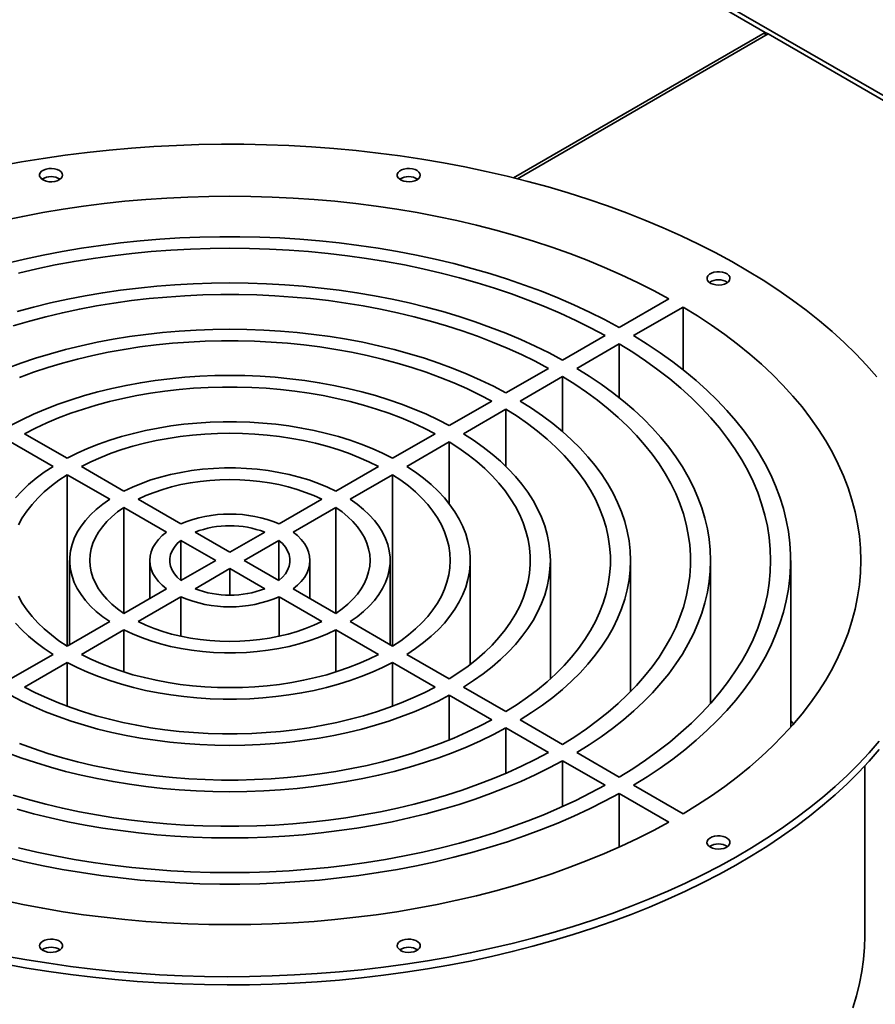
# Paper-space layout 'Blatt1' of a CAD drawing. Units: millimetres. Extents: x 0 to 14850, y 0 to 10500.
# Drawn here: x 13179 to 13606, y 3886 to 4378 of the extents above; entities that cross this region are included whole.
import ezdxf

# ---------------------------------------------------------------- set-up
doc = ezdxf.new("R2010")
doc.units = ezdxf.units.MM
doc.header["$LTSCALE"] = 25

psp = doc.layouts.new('Blatt1')

# ---------------------------------------------------------------- linework, layer by layer
at = {"color": 7, "linetype": 'Continuous', "lineweight": 35}
for p, q in [((12999.91, 4689.7), (13551.45, 4371.3)), ((14059.86, 4080.25), (13529.53, 4386.41)), ((13551.45, 4371.3), (13425.71, 4298.72)), ((13427.69, 4298.23), (13552.86, 4370.49)), ((13552.86, 4370.49), (13551.45, 4371.3)), ((13551.45, 4369.67), (13551.45, 4371.3)), ((13552.86, 4370.49), (14088.14, 4061.48)), ((13503.34, 4238.24), (13478.59, 4223.95)), ((13510.41, 4234.16), (13485.66, 4219.87)), ((13510.41, 4202.86), (13510.41, 4234.16)), ((13471.51, 4219.87), (13450.3, 4207.62)), ((13478.58, 4215.79), (13457.37, 4203.54)), ((13478.58, 4188.87), (13478.58, 4215.79)), ((13443.22, 4203.54), (13422, 4191.29)), ((13450.29, 4199.46), (13429.08, 4187.21)), ((13450.29, 4171.92), (13450.29, 4199.46)), ((13414.93, 4187.21), (13393.71, 4174.96)), ((13422, 4183.12), (13400.78, 4170.87)), ((13422, 4154.53), (13422, 4183.12)), ((13181.69, 4170.87), (13202.92, 4158.62)), ((13386.63, 4170.87), (13365.41, 4158.62)), ((13174.62, 4166.79), (13195.85, 4154.53)), ((13393.7, 4166.79), (13372.48, 4154.53)), ((13393.7, 4135.92), (13393.7, 4166.79)), ((13210, 4154.53), (13231.24, 4142.27)), ((13358.33, 4154.53), (13337.08, 4142.27)), ((13202.93, 4150.45), (13224.17, 4138.18)), ((13202.93, 4064.82), (13202.93, 4150.45)), ((13365.4, 4150.45), (13344.16, 4138.18)), ((13365.4, 4064.82), (13365.4, 4150.45)), ((13238.33, 4138.18), (13259.64, 4125.87)), ((13330, 4138.18), (13308.69, 4125.87)), ((13231.26, 4134.09), (13252.56, 4121.79)), ((13231.26, 4081.17), (13231.26, 4134.09)), ((13337.07, 4134.09), (13315.76, 4121.79)), ((13337.07, 4081.17), (13337.07, 4134.09)), ((13266.78, 4121.75), (13284.16, 4111.72)), ((13301.54, 4121.75), (13284.16, 4111.72)), ((13259.71, 4117.67), (13277.09, 4107.63)), ((13259.71, 4097.6), (13259.71, 4117.67)), ((13308.61, 4117.67), (13291.23, 4107.63)), ((13308.61, 4097.6), (13308.61, 4117.67)), ((13204.16, 4107.63), (13204.16, 4065.53)), ((13244.16, 4107.63), (13244.16, 4088.62)), ((13277.09, 4107.63), (13259.71, 4097.6)), ((13291.23, 4107.63), (13308.61, 4097.6)), ((13324.16, 4088.62), (13324.16, 4107.63)), ((13364.16, 4065.53), (13364.16, 4107.63)), ((13404.16, 4055.68), (13404.16, 4107.63)), ((13444.16, 4048.48), (13444.16, 4107.63)), ((13484.16, 4042.07), (13484.16, 4107.63)), ((13524.16, 4036.23), (13524.16, 4107.63)), ((13564.16, 4024.33), (13564.16, 4107.63)), ((13284.16, 4103.55), (13266.78, 4093.52)), ((13284.16, 4103.55), (13301.54, 4093.52)), ((13284.16, 4090.31), (13284.16, 4103.55)), ((13252.56, 4093.47), (13231.26, 4081.17)), ((13315.76, 4093.47), (13337.07, 4081.17)), ((13259.64, 4089.39), (13238.33, 4077.09)), ((13259.64, 4069.78), (13259.64, 4089.39)), ((13308.69, 4089.39), (13330, 4077.09)), ((13308.69, 4069.78), (13308.69, 4089.39)), ((13224.17, 4077.08), (13202.93, 4064.82)), ((13344.16, 4077.08), (13365.4, 4064.82)), ((13231.24, 4073), (13210, 4060.74)), ((13231.24, 4051.96), (13231.24, 4073)), ((13337.08, 4073), (13358.33, 4060.74)), ((13337.08, 4051.96), (13337.08, 4073)), ((13195.85, 4060.73), (13174.62, 4048.48)), ((13202.92, 4056.65), (13181.69, 4044.4)), ((13202.92, 4034.84), (13202.92, 4056.65)), ((13365.41, 4056.65), (13386.63, 4044.4)), ((13365.41, 4034.84), (13365.41, 4056.65)), ((13372.48, 4060.73), (13393.7, 4048.48)), ((13400.78, 4044.39), (13422, 4032.14)), ((13393.71, 4040.31), (13414.93, 4028.06)), ((13393.71, 4018.01), (13393.71, 4040.31)), ((13429.08, 4028.06), (13450.29, 4015.81)), ((13422, 4023.98), (13443.22, 4011.73)), ((13422, 4001.34), (13422, 4023.98)), ((13457.37, 4011.73), (13478.58, 3999.48)), ((13450.3, 4007.64), (13471.51, 3995.4)), ((13450.3, 3984.76), (13450.3, 4007.64)), ((13601.16, 3919.83), (13601.16, 4005.05)), ((13485.66, 3995.4), (13510.41, 3981.11)), ((13478.59, 3991.31), (13503.34, 3977.02)), ((13478.59, 3964.56), (13478.59, 3991.31))]:
    psp.add_line(p, q, dxfattribs=at)
at = {"color": 7, "linetype": 'Continuous', "lineweight": 35, "flags": 128}
for points in [[(13607.19, 4199.37), (13602.07, 4205.15), (13596.63, 4210.84), (13590.89, 4216.43), (13584.85, 4221.91), (13578.52, 4227.28), (13571.9, 4232.53), (13564.99, 4237.66), (13557.82, 4242.67), (13550.37, 4247.54), (13542.67, 4252.27), (13534.71, 4256.87), (13526.51, 4261.31), (13518.07, 4265.61), (13509.4, 4269.75), (13500.52, 4273.74), (13491.42, 4277.56), (13482.12, 4281.22), (13472.62, 4284.7), (13462.94, 4288.02), (13453.09, 4291.16), (13443.07, 4294.11), (13432.9, 4296.89), (13422.58, 4299.48), (13412.12, 4301.89), (13401.54, 4304.1), (13390.85, 4306.12), (13380.05, 4307.95), (13369.16, 4309.58), (13358.18, 4311.02), (13347.14, 4312.25), (13336.03, 4313.29), (13324.87, 4314.12), (13313.67, 4314.76), (13302.44, 4315.19), (13291.2, 4315.42), (13279.94, 4315.44), (13268.69, 4315.26), (13257.46, 4314.88), (13246.25, 4314.3), (13235.08, 4313.52), (13223.96, 4312.53), (13212.9, 4311.34), (13201.9, 4309.96), (13190.99, 4308.38), (13180.16, 4306.6), (13169.44, 4304.62)], [(13200.42, 4300.87), (13199.88, 4301.64), (13199.02, 4302.31), (13197.9, 4302.83), (13196.59, 4303.18), (13195.17, 4303.33), (13193.73, 4303.27), (13192.37, 4303), (13191.16, 4302.55), (13190.18, 4301.93), (13189.5, 4301.2), (13189.16, 4300.39), (13189.17, 4299.56), (13189.55, 4298.76), (13190.25, 4298.03), (13191.25, 4297.43), (13192.48, 4296.99), (13193.85, 4296.74), (13195.29, 4296.7), (13196.7, 4296.87), (13198, 4297.23), (13199.1, 4297.76), (13199.94, 4298.44), (13200.45, 4299.22), (13200.62, 4300.05), (13200.42, 4300.87)], [(13379.01, 4299.15), (13379.2, 4299.98), (13379.04, 4300.8), (13378.52, 4301.58), (13377.69, 4302.26), (13376.59, 4302.8), (13375.29, 4303.16), (13373.88, 4303.32), (13372.44, 4303.28), (13371.06, 4303.03), (13369.84, 4302.59), (13368.84, 4301.99), (13368.13, 4301.27), (13367.76, 4300.46), (13367.74, 4299.63), (13368.09, 4298.82), (13368.77, 4298.09), (13369.74, 4297.48), (13370.95, 4297.02), (13372.32, 4296.76), (13373.76, 4296.7), (13375.17, 4296.84), (13376.48, 4297.19), (13377.61, 4297.71), (13378.46, 4298.38), (13379.01, 4299.15)], [(13503.34, 4238.24), (13495.65, 4242.4), (13487.72, 4246.41), (13479.56, 4250.26), (13471.19, 4253.96), (13462.61, 4257.49), (13453.82, 4260.85), (13444.85, 4264.04), (13435.7, 4267.06), (13426.37, 4269.89), (13416.89, 4272.55), (13407.26, 4275.02), (13397.49, 4277.3), (13387.6, 4279.4), (13377.59, 4281.3), (13367.47, 4283), (13357.26, 4284.51), (13346.97, 4285.83), (13336.61, 4286.94), (13326.19, 4287.85), (13315.73, 4288.56), (13305.22, 4289.07), (13294.7, 4289.38), (13284.16, 4289.48), (13273.63, 4289.38), (13263.1, 4289.07), (13252.6, 4288.56), (13242.13, 4287.85), (13231.71, 4286.94), (13221.35, 4285.83), (13211.06, 4284.51), (13200.85, 4283), (13190.74, 4281.3), (13180.73, 4279.4), (13170.83, 4277.3)], [(13478.59, 4223.95), (13471.27, 4227.89), (13463.72, 4231.66), (13455.93, 4235.28), (13447.93, 4238.74), (13439.72, 4242.03), (13431.31, 4245.15), (13422.72, 4248.1), (13413.94, 4250.86), (13405, 4253.45), (13395.91, 4255.84), (13386.68, 4258.05), (13377.31, 4260.07), (13367.83, 4261.89), (13358.24, 4263.51), (13348.55, 4264.94), (13338.79, 4266.17), (13328.95, 4267.19), (13319.06, 4268.01), (13309.12, 4268.63), (13299.15, 4269.04), (13289.16, 4269.25), (13279.16, 4269.25), (13269.18, 4269.04), (13259.21, 4268.63), (13249.27, 4268.01), (13239.37, 4267.19), (13229.54, 4266.17), (13219.77, 4264.94), (13210.09, 4263.51), (13200.5, 4261.89), (13191.01, 4260.07), (13181.65, 4258.05), (13172.41, 4255.84)], [(13471.51, 4219.87), (13464.29, 4223.74), (13456.83, 4227.46), (13449.13, 4231.02), (13441.22, 4234.42), (13433.1, 4237.64), (13424.77, 4240.7), (13416.27, 4243.57), (13407.58, 4246.26), (13398.73, 4248.77), (13389.73, 4251.09), (13380.58, 4253.22), (13371.31, 4255.16), (13361.92, 4256.9), (13352.43, 4258.44), (13342.85, 4259.77), (13333.19, 4260.91), (13323.46, 4261.84), (13313.68, 4262.57), (13303.86, 4263.09), (13294.02, 4263.4), (13284.16, 4263.5), (13274.3, 4263.4), (13264.46, 4263.09), (13254.64, 4262.57), (13244.86, 4261.84), (13235.14, 4260.91), (13225.48, 4259.77), (13215.89, 4258.44), (13206.4, 4256.9), (13197.01, 4255.16), (13187.74, 4253.22), (13178.6, 4251.09)], [(13532.18, 4246.12), (13533.06, 4246.77), (13533.64, 4247.54), (13533.86, 4248.36), (13533.73, 4249.19), (13533.24, 4249.97), (13532.43, 4250.66), (13531.35, 4251.21), (13530.06, 4251.59), (13528.66, 4251.77), (13527.21, 4251.74), (13525.83, 4251.51), (13524.59, 4251.09), (13523.57, 4250.5), (13522.84, 4249.78), (13522.44, 4248.98), (13522.39, 4248.15), (13522.7, 4247.34), (13523.36, 4246.6), (13524.31, 4245.97), (13525.5, 4245.51), (13526.86, 4245.22), (13528.29, 4245.15), (13529.72, 4245.28), (13531.04, 4245.61), (13532.18, 4246.12)], [(13450.3, 4207.62), (13443.55, 4211.21), (13436.58, 4214.66), (13429.38, 4217.94), (13421.98, 4221.06), (13414.36, 4224.02), (13406.56, 4226.81), (13398.58, 4229.42), (13390.44, 4231.86), (13382.14, 4234.11), (13373.69, 4236.18), (13365.12, 4238.06), (13356.42, 4239.75), (13347.62, 4241.25), (13338.73, 4242.55), (13329.76, 4243.66), (13320.72, 4244.57), (13311.63, 4245.27), (13302.49, 4245.78), (13293.33, 4246.08), (13284.16, 4246.18), (13274.99, 4246.08), (13265.83, 4245.78), (13256.7, 4245.27), (13247.61, 4244.57), (13238.57, 4243.66), (13229.6, 4242.55), (13220.7, 4241.25), (13211.9, 4239.75), (13203.21, 4238.06), (13194.63, 4236.18), (13186.19, 4234.11), (13177.89, 4231.86)], [(13443.22, 4203.54), (13436.6, 4207.06), (13429.74, 4210.43), (13422.65, 4213.64), (13415.36, 4216.69), (13407.86, 4219.57), (13400.17, 4222.28), (13392.31, 4224.82), (13384.28, 4227.17), (13376.1, 4229.34), (13367.77, 4231.33), (13359.32, 4233.12), (13350.75, 4234.72), (13342.08, 4236.13), (13333.32, 4237.34), (13324.49, 4238.35), (13315.59, 4239.16), (13306.64, 4239.77), (13297.67, 4240.18), (13288.67, 4240.38), (13279.66, 4240.38), (13270.66, 4240.18), (13261.68, 4239.77), (13252.74, 4239.16), (13243.84, 4238.35), (13235, 4237.34), (13226.25, 4236.13), (13217.58, 4234.72), (13209.01, 4233.12), (13200.55, 4231.33), (13192.23, 4229.34), (13184.05, 4227.17), (13176.02, 4224.82)], [(13510.41, 3981.11), (13517.61, 3985.55), (13524.56, 3990.12), (13531.23, 3994.83), (13537.63, 3999.66), (13543.74, 4004.62), (13549.57, 4009.69), (13555.1, 4014.87), (13560.32, 4020.15), (13565.23, 4025.54), (13569.83, 4031.01), (13574.11, 4036.57), (13578.07, 4042.21), (13581.7, 4047.92), (13584.99, 4053.7), (13587.95, 4059.54), (13590.56, 4065.43), (13592.84, 4071.37), (13594.76, 4077.35), (13596.35, 4083.37), (13597.58, 4089.41), (13598.46, 4095.47), (13598.99, 4101.55), (13599.16, 4107.63), (13598.99, 4113.72), (13598.46, 4119.79), (13597.58, 4125.85), (13596.35, 4131.9), (13594.76, 4137.91), (13592.84, 4143.89), (13590.56, 4149.83), (13587.95, 4155.73), (13584.99, 4161.57), (13581.7, 4167.35), (13578.07, 4173.06), (13574.11, 4178.7), (13569.83, 4184.26), (13565.23, 4189.73), (13560.32, 4195.11), (13555.1, 4200.4), (13549.57, 4205.58), (13543.74, 4210.65), (13537.63, 4215.6), (13531.23, 4220.44), (13524.56, 4225.14), (13517.61, 4229.72), (13510.41, 4234.16)], [(13422, 4191.29), (13415.76, 4194.58), (13409.28, 4197.71), (13402.58, 4200.68), (13395.67, 4203.48), (13388.56, 4206.11), (13381.26, 4208.57), (13373.79, 4210.85), (13366.16, 4212.94), (13358.38, 4214.85), (13350.47, 4216.56), (13342.45, 4218.08), (13334.31, 4219.4), (13326.09, 4220.52), (13317.8, 4221.45), (13309.44, 4222.16), (13301.04, 4222.68), (13292.61, 4222.99), (13284.16, 4223.09), (13275.72, 4222.99), (13267.28, 4222.68), (13258.88, 4222.16), (13250.53, 4221.45), (13242.23, 4220.52), (13234.01, 4219.4), (13225.88, 4218.08), (13217.85, 4216.56), (13209.94, 4214.85), (13202.16, 4212.94), (13194.53, 4210.85), (13187.06, 4208.57), (13179.77, 4206.11), (13172.65, 4203.48)], [(13485.66, 3995.4), (13492.47, 3999.62), (13499.01, 4003.98), (13505.28, 4008.47), (13511.27, 4013.09), (13516.97, 4017.83), (13522.38, 4022.69), (13527.48, 4027.65), (13532.27, 4032.71), (13536.74, 4037.87), (13540.9, 4043.12), (13544.72, 4048.45), (13548.21, 4053.86), (13551.37, 4059.33), (13554.19, 4064.87), (13556.66, 4070.46), (13558.78, 4076.1), (13560.56, 4081.78), (13561.98, 4087.49), (13563.05, 4093.23), (13563.76, 4098.98), (13564.12, 4104.75), (13564.12, 4110.52), (13563.76, 4116.28), (13563.05, 4122.04), (13561.98, 4127.78), (13560.56, 4133.49), (13558.78, 4139.17), (13556.66, 4144.81), (13554.19, 4150.4), (13551.37, 4155.93), (13548.21, 4161.41), (13544.72, 4166.81), (13540.9, 4172.15), (13536.74, 4177.39), (13532.27, 4182.55), (13527.48, 4187.62), (13522.38, 4192.58), (13516.97, 4197.44), (13511.27, 4202.17), (13505.28, 4206.79), (13499.01, 4211.29), (13492.47, 4215.65), (13485.66, 4219.87)], [(13414.93, 4187.21), (13408.83, 4190.4), (13402.5, 4193.45), (13395.94, 4196.33), (13389.17, 4199.04), (13382.21, 4201.59), (13375.06, 4203.95), (13367.74, 4206.14), (13360.26, 4208.14), (13352.64, 4209.95), (13344.89, 4211.56), (13337.02, 4212.99), (13329.06, 4214.21), (13321.01, 4215.24), (13312.9, 4216.06), (13304.73, 4216.67), (13296.52, 4217.09), (13288.28, 4217.29), (13280.04, 4217.29), (13271.81, 4217.09), (13263.6, 4216.67), (13255.43, 4216.06), (13247.31, 4215.24), (13239.26, 4214.21), (13231.3, 4212.99), (13223.44, 4211.56), (13215.69, 4209.95), (13208.07, 4208.14), (13200.59, 4206.14), (13193.27, 4203.95), (13186.12, 4201.59), (13179.15, 4199.04)], [(13478.58, 3999.48), (13485.29, 4003.65), (13491.74, 4007.96), (13497.9, 4012.4), (13503.78, 4016.97), (13509.37, 4021.66), (13514.66, 4026.46), (13519.64, 4031.37), (13524.3, 4036.39), (13528.65, 4041.49), (13532.67, 4046.69), (13536.36, 4051.97), (13539.71, 4057.32), (13542.72, 4062.74), (13545.39, 4068.22), (13547.71, 4073.75), (13549.67, 4079.33), (13551.29, 4084.95), (13552.54, 4090.59), (13553.44, 4096.26), (13553.98, 4101.94), (13554.16, 4107.63), (13553.98, 4113.32), (13553.44, 4119.01), (13552.54, 4124.68), (13551.29, 4130.32), (13549.67, 4135.94), (13547.71, 4141.51), (13545.39, 4147.04), (13542.72, 4152.52), (13539.71, 4157.94), (13536.36, 4163.3), (13532.67, 4168.57), (13528.65, 4173.77), (13524.3, 4178.88), (13519.64, 4183.89), (13514.66, 4188.81), (13509.37, 4193.61), (13503.78, 4198.3), (13497.9, 4202.87), (13491.74, 4207.31), (13485.29, 4211.62), (13478.58, 4215.79)], [(13457.37, 4011.73), (13463.59, 4015.62), (13469.55, 4019.64), (13475.24, 4023.8), (13480.65, 4028.08), (13485.77, 4032.47), (13490.6, 4036.97), (13495.13, 4041.58), (13499.35, 4046.28), (13503.25, 4051.07), (13506.84, 4055.95), (13510.1, 4060.9), (13513.03, 4065.92), (13515.62, 4071), (13517.88, 4076.13), (13519.79, 4081.31), (13521.36, 4086.53), (13522.59, 4091.78), (13523.46, 4097.05), (13523.99, 4102.34), (13524.16, 4107.63), (13523.99, 4112.93), (13523.46, 4118.22), (13522.59, 4123.49), (13521.36, 4128.74), (13519.79, 4133.95), (13517.88, 4139.13), (13515.62, 4144.27), (13513.03, 4149.35), (13510.1, 4154.37), (13506.84, 4159.32), (13503.25, 4164.19), (13499.35, 4168.99), (13495.13, 4173.69), (13490.6, 4178.29), (13485.77, 4182.8), (13480.65, 4187.19), (13475.24, 4191.47), (13469.55, 4195.62), (13463.59, 4199.65), (13457.37, 4203.54)], [(13393.71, 4174.96), (13388.09, 4177.86), (13382.25, 4180.61), (13376.18, 4183.2), (13369.91, 4185.61), (13363.45, 4187.86), (13356.82, 4189.93), (13350.02, 4191.81), (13343.07, 4193.51), (13336, 4195.02), (13328.81, 4196.33), (13321.52, 4197.45), (13314.15, 4198.36), (13306.71, 4199.08), (13299.22, 4199.59), (13291.7, 4199.9), (13284.16, 4200), (13276.62, 4199.9), (13269.1, 4199.59), (13261.61, 4199.08), (13254.18, 4198.36), (13246.8, 4197.45), (13239.51, 4196.33), (13232.32, 4195.02), (13225.25, 4193.51), (13218.31, 4191.81), (13211.51, 4189.93), (13204.87, 4187.86), (13198.41, 4185.61), (13192.14, 4183.2), (13186.08, 4180.61), (13180.23, 4177.86), (13174.62, 4174.96)], [(13450.29, 4015.81), (13456.39, 4019.63), (13462.23, 4023.6), (13467.79, 4027.68), (13473.07, 4031.9), (13478.07, 4036.22), (13482.76, 4040.66), (13487.15, 4045.2), (13491.23, 4049.84), (13494.99, 4054.56), (13498.43, 4059.37), (13501.54, 4064.25), (13504.31, 4069.19), (13506.75, 4074.2), (13508.85, 4079.26), (13510.6, 4084.36), (13512.01, 4089.49), (13513.06, 4094.65), (13513.77, 4099.84), (13514.12, 4105.03), (13514.12, 4110.23), (13513.77, 4115.43), (13513.06, 4120.61), (13512.01, 4125.78), (13510.6, 4130.91), (13508.85, 4136.01), (13506.75, 4141.07), (13504.31, 4146.07), (13501.54, 4151.02), (13498.43, 4155.9), (13494.99, 4160.71), (13491.23, 4165.43), (13487.15, 4170.07), (13482.76, 4174.61), (13478.07, 4179.04), (13473.07, 4183.37), (13467.79, 4187.58), (13462.23, 4191.67), (13456.39, 4195.63), (13450.29, 4199.46)], [(13386.63, 4170.87), (13381.2, 4173.67), (13375.54, 4176.3), (13369.66, 4178.78), (13363.58, 4181.09), (13357.32, 4183.23), (13350.88, 4185.19), (13344.29, 4186.97), (13337.55, 4188.56), (13330.69, 4189.96), (13323.72, 4191.16), (13316.65, 4192.17), (13309.51, 4192.98), (13302.31, 4193.59), (13295.07, 4194), (13287.8, 4194.2), (13280.52, 4194.2), (13273.26, 4194), (13266.01, 4193.59), (13258.81, 4192.98), (13251.67, 4192.17), (13244.61, 4191.16), (13237.64, 4189.96), (13230.77, 4188.56), (13224.04, 4186.97), (13217.44, 4185.19), (13211.01, 4183.23), (13204.74, 4181.09), (13198.66, 4178.78), (13192.79, 4176.3), (13187.12, 4173.67), (13181.69, 4170.87)], [(13429.08, 4028.06), (13434.77, 4031.66), (13440.19, 4035.4), (13445.34, 4039.27), (13450.19, 4043.26), (13454.75, 4047.37), (13459.01, 4051.58), (13462.95, 4055.89), (13466.58, 4060.3), (13469.88, 4064.79), (13472.85, 4069.35), (13475.48, 4073.99), (13477.77, 4078.68), (13479.72, 4083.43), (13481.31, 4088.22), (13482.56, 4093.04), (13483.45, 4097.89), (13483.98, 4102.76), (13484.16, 4107.63), (13483.98, 4112.51), (13483.45, 4117.38), (13482.56, 4122.23), (13481.31, 4127.05), (13479.72, 4131.84), (13477.77, 4136.59), (13475.48, 4141.28), (13472.85, 4145.91), (13469.88, 4150.48), (13466.58, 4154.97), (13462.95, 4159.37), (13459.01, 4163.69), (13454.75, 4167.9), (13450.19, 4172.01), (13445.34, 4176), (13440.19, 4179.86), (13434.77, 4183.6), (13429.08, 4187.21)], [(13422, 4032.14), (13427.54, 4035.66), (13432.81, 4039.32), (13437.8, 4043.11), (13442.51, 4047.01), (13446.91, 4051.03), (13451.01, 4055.16), (13454.79, 4059.39), (13458.26, 4063.7), (13461.39, 4068.1), (13464.2, 4072.58), (13466.66, 4077.12), (13468.78, 4081.71), (13470.55, 4086.36), (13471.98, 4091.05), (13473.05, 4095.76), (13473.76, 4100.5), (13474.12, 4105.25), (13474.12, 4110.01), (13473.76, 4114.76), (13473.05, 4119.5), (13471.98, 4124.22), (13470.55, 4128.91), (13468.78, 4133.55), (13466.66, 4138.15), (13464.2, 4142.69), (13461.39, 4147.16), (13458.26, 4151.56), (13454.79, 4155.88), (13451.01, 4160.11), (13446.91, 4164.23), (13442.51, 4168.25), (13437.8, 4172.16), (13432.81, 4175.95), (13427.54, 4179.6), (13422, 4183.12)], [(13365.41, 4158.62), (13360.42, 4161.12), (13355.2, 4163.46), (13349.77, 4165.64), (13344.14, 4167.64), (13338.32, 4169.45), (13332.34, 4171.08), (13326.22, 4172.51), (13319.97, 4173.75), (13313.61, 4174.79), (13307.16, 4175.62), (13300.64, 4176.25), (13294.07, 4176.67), (13287.47, 4176.88), (13280.86, 4176.88), (13274.26, 4176.67), (13267.69, 4176.25), (13261.17, 4175.62), (13254.72, 4174.79), (13248.36, 4173.75), (13242.1, 4172.51), (13235.98, 4171.08), (13230, 4169.45), (13224.19, 4167.64), (13218.56, 4165.64), (13213.12, 4163.46), (13207.9, 4161.12), (13202.92, 4158.62)], [(13358.33, 4154.53), (13353.59, 4156.89), (13348.62, 4159.09), (13343.45, 4161.12), (13338.08, 4162.98), (13332.54, 4164.66), (13326.84, 4166.16), (13321, 4167.47), (13315.05, 4168.58), (13308.99, 4169.5), (13302.85, 4170.21), (13296.66, 4170.72), (13290.42, 4171.03), (13284.16, 4171.13), (13277.9, 4171.03), (13271.67, 4170.72), (13265.47, 4170.21), (13259.33, 4169.5), (13253.28, 4168.58), (13247.32, 4167.47), (13241.49, 4166.16), (13235.79, 4164.66), (13230.25, 4162.98), (13224.88, 4161.12), (13219.7, 4159.09), (13214.74, 4156.89), (13210, 4154.53)], [(13400.78, 4044.39), (13405.81, 4047.64), (13410.57, 4051.01), (13415.05, 4054.51), (13419.24, 4058.13), (13423.13, 4061.86), (13426.72, 4065.69), (13429.98, 4069.62), (13432.92, 4073.62), (13435.53, 4077.71), (13437.81, 4081.86), (13439.74, 4086.07), (13441.33, 4090.32), (13442.57, 4094.62), (13443.45, 4098.94), (13443.98, 4103.28), (13444.16, 4107.63), (13443.98, 4111.99), (13443.45, 4116.33), (13442.57, 4120.65), (13441.33, 4124.94), (13439.74, 4129.2), (13437.81, 4133.41), (13435.53, 4137.56), (13432.92, 4141.64), (13429.98, 4145.65), (13426.72, 4149.57), (13423.13, 4153.41), (13419.24, 4157.13), (13415.05, 4160.75), (13410.57, 4164.26), (13405.81, 4167.63), (13400.78, 4170.87)], [(13393.7, 4048.48), (13398.55, 4051.61), (13403.12, 4054.88), (13407.41, 4058.28), (13411.41, 4061.78), (13415.11, 4065.4), (13418.51, 4069.12), (13421.59, 4072.92), (13424.34, 4076.81), (13426.76, 4080.77), (13428.85, 4084.8), (13430.6, 4088.88), (13432, 4093), (13433.06, 4097.16), (13433.77, 4101.34), (13434.12, 4105.53), (13434.12, 4109.73), (13433.77, 4113.93), (13433.06, 4118.11), (13432, 4122.27), (13430.6, 4126.39), (13428.85, 4130.47), (13426.76, 4134.49), (13424.34, 4138.45), (13421.59, 4142.34), (13418.51, 4146.15), (13415.11, 4149.87), (13411.41, 4153.48), (13407.41, 4156.99), (13403.12, 4160.38), (13398.55, 4163.65), (13393.7, 4166.79)], [(13195.85, 4154.53), (13191.51, 4151.66), (13187.45, 4148.64), (13183.68, 4145.51), (13180.22, 4142.26), (13177.08, 4138.9)], [(13372.48, 4060.73), (13376.82, 4063.61), (13380.87, 4066.62), (13384.64, 4069.76), (13388.1, 4073.01), (13391.24, 4076.37), (13394.06, 4079.82), (13396.55, 4083.35), (13398.7, 4086.96), (13400.49, 4090.64), (13401.94, 4094.36), (13403.03, 4098.12), (13403.75, 4101.92), (13404.12, 4105.73), (13404.12, 4109.54), (13403.75, 4113.35), (13403.03, 4117.14), (13401.94, 4120.91), (13400.49, 4124.63), (13398.7, 4128.3), (13396.55, 4131.91), (13394.06, 4135.45), (13391.24, 4138.9), (13388.1, 4142.26), (13384.64, 4145.51), (13380.87, 4148.64), (13376.82, 4151.66), (13372.48, 4154.53)], [(13202.93, 4150.45), (13198.84, 4147.71), (13195.03, 4144.84), (13191.5, 4141.86), (13188.28, 4138.76), (13185.37, 4135.56), (13182.78, 4132.27), (13180.51, 4128.9), (13178.59, 4125.46)], [(13337.08, 4142.27), (13332.83, 4144.29), (13328.35, 4146.13), (13323.66, 4147.8), (13318.78, 4149.27), (13313.73, 4150.55), (13308.55, 4151.62), (13303.25, 4152.48), (13297.86, 4153.13), (13292.41, 4153.57), (13286.92, 4153.79), (13281.41, 4153.79), (13275.92, 4153.57), (13270.46, 4153.13), (13265.07, 4152.48), (13259.77, 4151.62), (13254.59, 4150.55), (13249.55, 4149.27), (13244.67, 4147.8), (13239.98, 4146.13), (13235.49, 4144.29), (13231.24, 4142.27)], [(13365.4, 4064.82), (13369.49, 4067.56), (13373.3, 4070.42), (13376.82, 4073.41), (13380.04, 4076.51), (13382.95, 4079.71), (13385.55, 4083), (13387.81, 4086.37), (13389.74, 4089.8), (13391.32, 4093.3), (13392.56, 4096.84), (13393.45, 4100.42), (13393.98, 4104.02), (13394.16, 4107.63), (13393.98, 4111.25), (13393.45, 4114.85), (13392.56, 4118.42), (13391.32, 4121.97), (13389.74, 4125.46), (13387.81, 4128.9), (13385.55, 4132.27), (13382.95, 4135.56), (13380.04, 4138.76), (13376.82, 4141.86), (13373.3, 4144.84), (13369.49, 4147.71), (13365.4, 4150.45)], [(13330, 4138.18), (13326.11, 4139.99), (13322, 4141.63), (13317.71, 4143.1), (13313.24, 4144.39), (13308.62, 4145.5), (13303.88, 4146.41), (13299.04, 4147.12), (13294.12, 4147.63), (13289.16, 4147.94), (13284.16, 4148.04), (13279.17, 4147.94), (13274.2, 4147.63), (13269.28, 4147.12), (13264.44, 4146.41), (13259.7, 4145.5), (13255.09, 4144.39), (13250.62, 4143.1), (13246.32, 4141.63), (13242.22, 4139.99), (13238.33, 4138.18)], [(13224.17, 4138.18), (13220.67, 4135.73), (13217.47, 4133.14), (13214.59, 4130.43), (13212.04, 4127.62), (13209.83, 4124.71), (13207.97, 4121.71), (13206.47, 4118.65), (13205.34, 4115.54), (13204.59, 4112.39), (13204.21, 4109.22), (13204.21, 4106.04), (13204.59, 4102.87), (13205.34, 4099.72), (13206.47, 4096.61), (13207.97, 4093.55), (13209.83, 4090.56), (13212.04, 4087.65), (13214.59, 4084.83), (13217.47, 4082.12), (13220.67, 4079.54), (13224.17, 4077.08)], [(13344.16, 4077.08), (13347.65, 4079.54), (13350.85, 4082.12), (13353.73, 4084.83), (13356.29, 4087.65), (13358.5, 4090.56), (13360.35, 4093.55), (13361.85, 4096.61), (13362.98, 4099.72), (13363.74, 4102.87), (13364.11, 4106.04), (13364.11, 4109.22), (13363.74, 4112.39), (13362.98, 4115.54), (13361.85, 4118.65), (13360.35, 4121.71), (13358.5, 4124.71), (13356.29, 4127.62), (13353.73, 4130.43), (13350.85, 4133.14), (13347.65, 4135.73), (13344.16, 4138.18)], [(13231.26, 4134.09), (13228.12, 4131.85), (13225.27, 4129.48), (13222.72, 4127), (13220.49, 4124.42), (13218.57, 4121.75), (13217, 4119.02), (13215.76, 4116.22), (13214.87, 4113.38), (13214.34, 4110.52), (13214.16, 4107.63), (13214.34, 4104.75), (13214.87, 4101.88), (13215.76, 4099.04), (13217, 4096.25), (13218.57, 4093.51), (13220.49, 4090.85), (13222.72, 4088.27), (13225.27, 4085.79), (13228.12, 4083.42), (13231.26, 4081.17)], [(13337.07, 4081.17), (13340.2, 4083.42), (13343.05, 4085.79), (13345.6, 4088.27), (13347.84, 4090.85), (13349.75, 4093.51), (13351.33, 4096.25), (13352.56, 4099.04), (13353.45, 4101.88), (13353.98, 4104.75), (13354.16, 4107.63), (13353.98, 4110.52), (13353.45, 4113.38), (13352.56, 4116.22), (13351.33, 4119.02), (13349.75, 4121.75), (13347.84, 4124.42), (13345.6, 4127), (13343.05, 4129.48), (13340.2, 4131.85), (13337.07, 4134.09)], [(13252.56, 4121.79), (13250.4, 4120.01), (13248.53, 4118.12), (13246.97, 4116.14), (13245.75, 4114.08), (13244.87, 4111.96), (13244.34, 4109.81), (13244.16, 4107.63), (13244.34, 4105.46), (13244.87, 4103.3), (13245.75, 4101.19), (13246.97, 4099.13), (13248.53, 4097.15), (13250.4, 4095.25), (13252.56, 4093.47)], [(13315.76, 4093.47), (13317.93, 4095.25), (13319.8, 4097.15), (13321.35, 4099.13), (13322.57, 4101.19), (13323.45, 4103.3), (13323.98, 4105.46), (13324.16, 4107.63), (13323.98, 4109.81), (13323.45, 4111.96), (13322.57, 4114.08), (13321.35, 4116.14), (13319.8, 4118.12), (13317.93, 4120.01), (13315.76, 4121.79)], [(13259.71, 4117.67), (13257.92, 4116.02), (13256.45, 4114.27), (13255.34, 4112.43), (13254.59, 4110.54), (13254.21, 4108.61), (13254.21, 4106.66), (13254.59, 4104.73), (13255.34, 4102.83), (13256.45, 4101), (13257.92, 4099.25), (13259.71, 4097.6)], [(13308.61, 4097.6), (13310.41, 4099.25), (13311.87, 4101), (13312.99, 4102.83), (13313.74, 4104.73), (13314.12, 4106.66), (13314.12, 4108.61), (13313.74, 4110.54), (13312.99, 4112.43), (13311.87, 4114.27), (13310.41, 4116.02), (13308.61, 4117.67)], [(13178.59, 4089.8), (13180.51, 4086.37), (13182.78, 4083), (13185.37, 4079.71), (13188.28, 4076.51), (13191.5, 4073.41), (13195.03, 4070.42), (13198.84, 4067.56), (13202.93, 4064.82)], [(13177.08, 4076.37), (13180.22, 4073.01), (13183.68, 4069.76), (13187.45, 4066.62), (13191.51, 4063.61), (13195.85, 4060.73)], [(13238.33, 4077.09), (13242.22, 4075.28), (13246.32, 4073.64), (13250.62, 4072.16), (13255.09, 4070.87), (13259.7, 4069.77), (13264.44, 4068.86), (13269.28, 4068.15), (13274.2, 4067.63), (13279.17, 4067.33), (13284.16, 4067.22), (13289.16, 4067.33), (13294.12, 4067.63), (13299.04, 4068.15), (13303.88, 4068.86), (13308.62, 4069.77), (13313.24, 4070.87), (13317.71, 4072.16), (13322, 4073.64), (13326.11, 4075.28), (13330, 4077.09)], [(13231.24, 4073), (13235.49, 4070.98), (13239.98, 4069.13), (13244.67, 4067.47), (13249.55, 4066), (13254.59, 4064.72), (13259.77, 4063.65), (13265.07, 4062.78), (13270.46, 4062.13), (13275.92, 4061.7), (13281.41, 4061.48), (13286.92, 4061.48), (13292.41, 4061.7), (13297.86, 4062.13), (13303.25, 4062.78), (13308.55, 4063.65), (13313.73, 4064.72), (13318.78, 4066), (13323.66, 4067.47), (13328.35, 4069.13), (13332.83, 4070.98), (13337.08, 4073)], [(13202.92, 4056.65), (13207.9, 4054.15), (13213.12, 4051.8), (13218.56, 4049.63), (13224.19, 4047.63), (13230, 4045.82), (13235.98, 4044.19), (13242.1, 4042.75), (13248.36, 4041.51), (13254.72, 4040.48), (13261.17, 4039.64), (13267.69, 4039.01), (13274.26, 4038.6), (13280.86, 4038.39), (13287.47, 4038.39), (13294.07, 4038.6), (13300.64, 4039.01), (13307.16, 4039.64), (13313.61, 4040.48), (13319.97, 4041.51), (13326.22, 4042.75), (13332.34, 4044.19), (13338.32, 4045.82), (13344.14, 4047.63), (13349.77, 4049.63), (13355.2, 4051.8), (13360.42, 4054.15), (13365.41, 4056.65)], [(13210, 4060.74), (13214.74, 4058.38), (13219.7, 4056.18), (13224.88, 4054.14), (13230.25, 4052.28), (13235.79, 4050.6), (13241.49, 4049.11), (13247.32, 4047.8), (13253.28, 4046.69), (13259.33, 4045.77), (13265.47, 4045.06), (13271.67, 4044.54), (13277.9, 4044.23), (13284.16, 4044.13), (13290.42, 4044.23), (13296.66, 4044.54), (13302.85, 4045.06), (13308.99, 4045.77), (13315.05, 4046.69), (13321, 4047.8), (13326.84, 4049.11), (13332.54, 4050.6), (13338.08, 4052.28), (13343.45, 4054.14), (13348.62, 4056.18), (13353.59, 4058.38), (13358.33, 4060.74)], [(13181.69, 4044.4), (13187.12, 4041.6), (13192.79, 4038.96), (13198.66, 4036.48), (13204.74, 4034.17), (13211.01, 4032.04), (13217.44, 4030.08), (13224.04, 4028.3), (13230.77, 4026.71), (13237.64, 4025.31), (13244.61, 4024.11), (13251.67, 4023.1), (13258.81, 4022.29), (13266.01, 4021.68), (13273.26, 4021.27), (13280.52, 4021.07), (13287.8, 4021.07), (13295.07, 4021.27), (13302.31, 4021.68), (13309.51, 4022.29), (13316.65, 4023.1), (13323.72, 4024.11), (13330.69, 4025.31), (13337.55, 4026.71), (13344.29, 4028.3), (13350.88, 4030.08), (13357.32, 4032.04), (13363.58, 4034.17), (13369.66, 4036.48), (13375.54, 4038.96), (13381.2, 4041.6), (13386.63, 4044.4)], [(13174.62, 4040.31), (13180.23, 4037.41), (13186.08, 4034.66), (13192.14, 4032.07), (13198.41, 4029.65), (13204.87, 4027.41), (13211.51, 4025.34), (13218.31, 4023.45), (13225.25, 4021.76), (13232.32, 4020.25), (13239.51, 4018.94), (13246.8, 4017.82), (13254.18, 4016.9), (13261.61, 4016.19), (13269.1, 4015.68), (13276.62, 4015.37), (13284.16, 4015.27), (13291.7, 4015.37), (13299.22, 4015.68), (13306.71, 4016.19), (13314.15, 4016.9), (13321.52, 4017.82), (13328.81, 4018.94), (13336, 4020.25), (13343.07, 4021.76), (13350.02, 4023.45), (13356.82, 4025.34), (13363.45, 4027.41), (13369.91, 4029.65), (13376.18, 4032.07), (13382.25, 4034.66), (13388.09, 4037.41), (13393.71, 4040.31)], [(13179.15, 4016.22), (13186.12, 4013.68), (13193.27, 4011.31), (13200.59, 4009.13), (13208.07, 4007.13), (13215.69, 4005.32), (13223.44, 4003.7), (13231.3, 4002.28), (13239.26, 4001.06), (13247.31, 4000.03), (13255.43, 3999.21), (13263.6, 3998.59), (13271.81, 3998.18), (13280.04, 3997.97), (13288.28, 3997.97), (13296.52, 3998.18), (13304.73, 3998.59), (13312.9, 3999.21), (13321.01, 4000.03), (13329.06, 4001.06), (13337.02, 4002.28), (13344.89, 4003.7), (13352.64, 4005.32), (13360.26, 4007.13), (13367.74, 4009.13), (13375.06, 4011.31), (13382.21, 4013.68), (13389.17, 4016.22), (13395.94, 4018.94), (13402.5, 4021.82), (13408.83, 4024.86), (13414.93, 4028.06)], [(13565.62, 4025.98), (13565.23, 4026.42), (13564.16, 4027.63)], [(13172.65, 4011.79), (13179.77, 4009.15), (13187.06, 4006.7), (13194.53, 4004.42), (13202.16, 4002.33), (13209.94, 4000.42), (13217.85, 3998.71), (13225.88, 3997.19), (13234.01, 3995.86), (13242.23, 3994.74), (13250.53, 3993.82), (13258.88, 3993.1), (13267.28, 3992.59), (13275.72, 3992.28), (13284.16, 3992.18), (13292.61, 3992.28), (13301.04, 3992.59), (13309.44, 3993.1), (13317.8, 3993.82), (13326.09, 3994.74), (13334.31, 3995.86), (13342.45, 3997.19), (13350.47, 3998.71), (13358.38, 4000.42), (13366.16, 4002.33), (13373.79, 4004.42), (13381.26, 4006.7), (13388.56, 4009.15), (13395.67, 4011.79), (13402.58, 4014.59), (13409.28, 4017.56), (13415.76, 4020.69), (13422, 4023.98)], [(13172.11, 3910.13), (13182.86, 3908.21), (13193.71, 3906.48), (13204.64, 3904.94), (13215.66, 3903.61), (13226.73, 3902.47), (13237.87, 3901.54), (13249.05, 3900.8), (13260.27, 3900.27), (13271.5, 3899.94), (13282.76, 3899.81), (13294.01, 3899.89), (13305.25, 3900.17), (13316.47, 3900.65), (13327.66, 3901.33), (13338.81, 3902.22), (13349.91, 3903.3), (13360.94, 3904.59), (13371.89, 3906.07), (13382.76, 3907.76), (13393.53, 3909.63), (13404.2, 3911.7), (13414.75, 3913.96), (13425.17, 3916.42), (13435.45, 3919.05), (13445.59, 3921.87), (13455.57, 3924.88), (13465.38, 3928.06), (13475.01, 3931.42), (13484.46, 3934.95), (13493.71, 3938.65), (13502.76, 3942.51), (13511.59, 3946.53), (13520.2, 3950.72), (13528.58, 3955.05), (13536.72, 3959.54), (13544.62, 3964.17), (13552.26, 3968.93), (13559.64, 3973.84), (13566.75, 3978.88), (13573.58, 3984.04), (13580.13, 3989.32), (13586.39, 3994.72), (13592.36, 4000.23), (13598.02, 4005.84), (13603.38, 4011.55), (13608.42, 4017.36)], [(13172.11, 3906.05), (13182.86, 3904.12), (13193.71, 3902.39), (13204.64, 3900.86), (13215.66, 3899.52), (13226.73, 3898.39), (13237.87, 3897.45), (13249.05, 3896.72), (13260.27, 3896.19), (13271.5, 3895.86), (13282.76, 3895.73), (13294.01, 3895.8), (13305.25, 3896.08), (13316.47, 3896.57), (13327.66, 3897.25), (13338.81, 3898.14), (13349.91, 3899.22), (13360.94, 3900.51), (13371.89, 3901.99), (13382.76, 3903.67), (13393.53, 3905.55), (13404.2, 3907.62), (13414.75, 3909.88), (13425.17, 3912.33), (13435.45, 3914.97), (13445.59, 3917.79), (13455.57, 3920.8), (13465.38, 3923.98), (13475.01, 3927.33), (13484.46, 3930.86), (13493.71, 3934.56), (13502.76, 3938.43), (13511.59, 3942.45), (13520.2, 3946.63), (13528.58, 3950.97), (13536.72, 3955.45), (13544.62, 3960.08), (13552.26, 3964.85), (13559.64, 3969.76), (13566.75, 3974.79), (13573.58, 3979.95), (13580.13, 3985.24), (13586.39, 3990.63), (13592.36, 3996.14), (13598.02, 4001.76), (13603.38, 4007.47), (13608.42, 4013.27)], [(13176.02, 3990.45), (13184.05, 3988.1), (13192.23, 3985.93), (13200.55, 3983.94), (13209.01, 3982.15), (13217.58, 3980.54), (13226.25, 3979.14), (13235, 3977.93), (13243.84, 3976.91), (13252.74, 3976.1), (13261.68, 3975.49), (13270.66, 3975.09), (13279.66, 3974.88), (13288.67, 3974.88), (13297.67, 3975.09), (13306.64, 3975.49), (13315.59, 3976.1), (13324.49, 3976.91), (13333.32, 3977.93), (13342.08, 3979.14), (13350.75, 3980.54), (13359.32, 3982.15), (13367.77, 3983.94), (13376.1, 3985.93), (13384.28, 3988.1), (13392.31, 3990.45), (13400.17, 3992.98), (13407.86, 3995.69), (13415.36, 3998.58), (13422.65, 4001.63), (13429.74, 4004.84), (13436.6, 4008.21), (13443.22, 4011.73)], [(13177.89, 3983.41), (13186.19, 3981.15), (13194.63, 3979.09), (13203.21, 3977.2), (13211.9, 3975.51), (13220.7, 3974.02), (13229.6, 3972.71), (13238.57, 3971.61), (13247.61, 3970.7), (13256.7, 3969.99), (13265.83, 3969.49), (13274.99, 3969.19), (13284.16, 3969.08), (13293.33, 3969.19), (13302.49, 3969.49), (13311.63, 3969.99), (13320.72, 3970.7), (13329.76, 3971.61), (13338.73, 3972.71), (13347.62, 3974.02), (13356.42, 3975.51), (13365.12, 3977.2), (13373.69, 3979.09), (13382.14, 3981.15), (13390.44, 3983.41), (13398.58, 3985.84), (13406.56, 3988.46), (13414.36, 3991.25), (13421.98, 3994.2), (13429.38, 3997.33), (13436.58, 4000.61), (13443.55, 4004.05), (13450.3, 4007.64)], [(13178.6, 3964.17), (13187.74, 3962.04), (13197.01, 3960.11), (13206.4, 3958.37), (13215.89, 3956.83), (13225.48, 3955.49), (13235.14, 3954.36), (13244.86, 3953.43), (13254.64, 3952.7), (13264.46, 3952.18), (13274.3, 3951.87), (13284.16, 3951.77), (13294.02, 3951.87), (13303.86, 3952.18), (13313.68, 3952.7), (13323.46, 3953.43), (13333.19, 3954.36), (13342.85, 3955.49), (13352.43, 3956.83), (13361.92, 3958.37), (13371.31, 3960.11), (13380.58, 3962.04), (13389.73, 3964.17), (13398.73, 3966.49), (13407.58, 3969), (13416.27, 3971.7), (13424.77, 3974.57), (13433.1, 3977.62), (13441.22, 3980.85), (13449.13, 3984.24), (13456.83, 3987.8), (13464.29, 3991.52), (13471.51, 3995.4)], [(13172.41, 3959.42), (13181.65, 3957.22), (13191.01, 3955.2), (13200.5, 3953.38), (13210.09, 3951.75), (13219.77, 3950.33), (13229.54, 3949.1), (13239.37, 3948.07), (13249.27, 3947.25), (13259.21, 3946.64), (13269.18, 3946.22), (13279.16, 3946.02), (13289.16, 3946.02), (13299.15, 3946.22), (13309.12, 3946.64), (13319.06, 3947.25), (13328.95, 3948.07), (13338.79, 3949.1), (13348.55, 3950.33), (13358.24, 3951.75), (13367.83, 3953.38), (13377.31, 3955.2), (13386.68, 3957.22), (13395.91, 3959.42), (13405, 3961.82), (13413.94, 3964.4), (13422.72, 3967.17), (13431.31, 3970.11), (13439.72, 3973.23), (13447.93, 3976.52), (13455.93, 3979.98), (13463.72, 3983.6), (13471.27, 3987.38), (13478.59, 3991.31)], [(13170.83, 3937.96), (13180.73, 3935.87), (13190.74, 3933.97), (13200.85, 3932.26), (13211.06, 3930.75), (13221.35, 3929.44), (13231.71, 3928.33), (13242.13, 3927.41), (13252.6, 3926.7), (13263.1, 3926.19), (13273.63, 3925.89), (13284.16, 3925.79), (13294.7, 3925.89), (13305.22, 3926.19), (13315.73, 3926.7), (13326.19, 3927.41), (13336.61, 3928.33), (13346.97, 3929.44), (13357.26, 3930.75), (13367.47, 3932.26), (13377.59, 3933.97), (13387.6, 3935.87), (13397.49, 3937.96), (13407.26, 3940.25), (13416.89, 3942.72), (13426.37, 3945.37), (13435.7, 3948.21), (13444.85, 3951.23), (13453.82, 3954.42), (13462.61, 3957.78), (13471.19, 3961.31), (13479.56, 3965), (13487.72, 3968.86), (13495.65, 3972.86), (13503.34, 3977.02)], [(13524.05, 3964.46), (13525.19, 3963.95), (13526.51, 3963.62), (13527.93, 3963.49), (13529.37, 3963.56), (13530.72, 3963.85), (13531.92, 3964.31), (13532.87, 3964.94), (13533.52, 3965.68), (13533.84, 3966.49), (13533.79, 3967.32), (13533.39, 3968.12), (13532.66, 3968.84), (13531.64, 3969.43), (13530.4, 3969.85), (13529.01, 3970.08), (13527.57, 3970.11), (13526.17, 3969.93), (13524.88, 3969.55), (13523.8, 3969), (13522.99, 3968.31), (13522.5, 3967.53), (13522.37, 3966.7), (13522.59, 3965.88), (13523.16, 3965.11), (13524.05, 3964.46)], [(13189.32, 3916.11), (13189.12, 3915.29), (13189.29, 3914.46), (13189.8, 3913.69), (13190.64, 3913.01), (13191.74, 3912.47), (13193.04, 3912.11), (13194.45, 3911.94), (13195.89, 3911.99), (13197.26, 3912.24), (13198.49, 3912.68), (13199.49, 3913.28), (13200.19, 3914), (13200.57, 3914.8), (13200.58, 3915.64), (13200.24, 3916.44), (13199.56, 3917.18), (13198.58, 3917.79), (13197.37, 3918.24), (13196.01, 3918.51), (13194.57, 3918.57), (13193.15, 3918.42), (13191.84, 3918.08), (13190.72, 3917.55), (13189.86, 3916.88), (13189.32, 3916.11)], [(13367.9, 3914.4), (13368.45, 3913.63), (13369.3, 3912.96), (13370.42, 3912.43), (13371.74, 3912.09), (13373.15, 3911.94), (13374.59, 3912), (13375.96, 3912.27), (13377.17, 3912.72), (13378.14, 3913.33), (13378.82, 3914.07), (13379.17, 3914.87), (13379.15, 3915.71), (13378.78, 3916.51), (13378.07, 3917.23), (13377.07, 3917.84), (13375.85, 3918.27), (13374.47, 3918.52), (13373.03, 3918.57), (13371.62, 3918.4), (13370.32, 3918.04), (13369.22, 3917.5), (13368.39, 3916.82), (13367.87, 3916.05), (13367.71, 3915.22), (13367.9, 3914.4)], [(13601.16, 3919.83), (13601.03, 3914.51), (13600.55, 3908.43), (13599.72, 3902.36), (13598.54, 3896.32), (13597.01, 3890.3), (13595.14, 3884.31)]]:
    psp.add_lwpolyline(points, dxfattribs=at)
at = {"color": 7, "linetype": 'Continuous', "lineweight": 35}
for centre, radius, start, end in [((13194.87, 4290.84), 8.45, 57.5317, 122.4683), ((13373.45, 4290.85), 8.44, 57.5171, 122.4829), ((13528.11, 4239.31), 8.44, 57.4976, 122.5024), ((13284.16, 4067.37), 63.44, 67.2551, 112.7449), ((13284.16, 4076.86), 48.13, 68.8317, 111.1683), ((13284.16, 4138.4), 48.13, 248.8317, 291.1683), ((13284.16, 4147.9), 63.44, 247.2551, 292.7449), ((13528.11, 3957.65), 8.44, 57.4976, 122.5024), ((13194.87, 3906.09), 8.45, 57.5317, 122.4683), ((13373.45, 3906.09), 8.44, 57.5171, 122.4829)]:
    psp.add_arc(centre, radius, start, end, dxfattribs=at)

doc.saveas('drawing.dxf')
